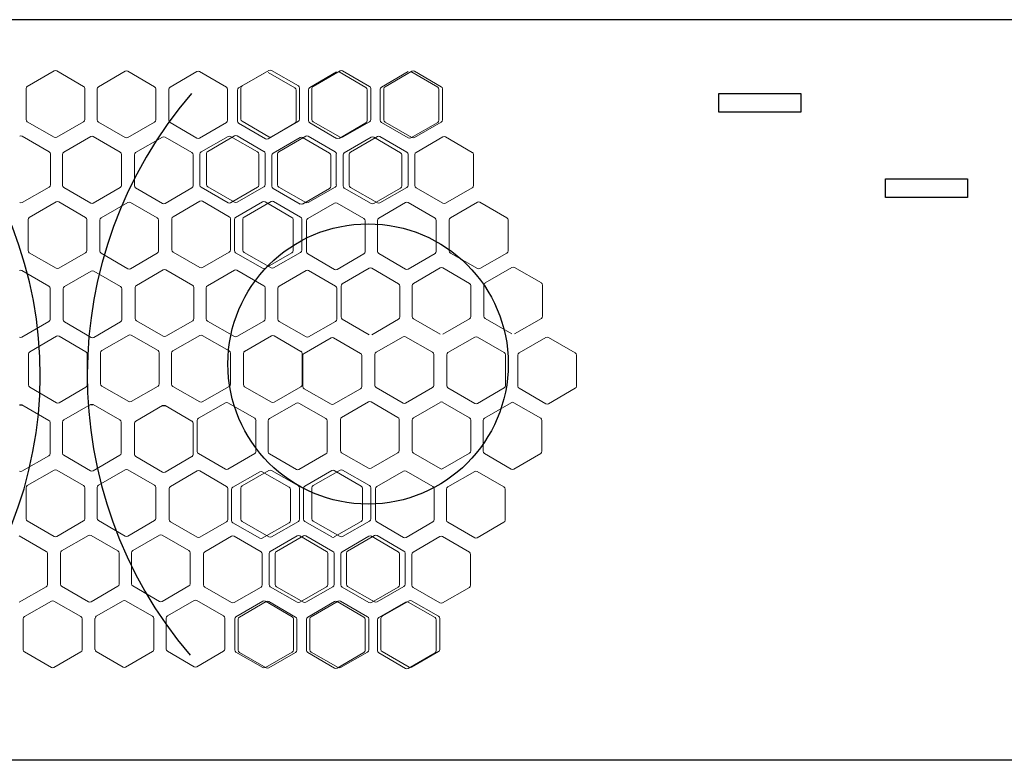
# Model space of a CAD drawing. Units: millimetres. Extents: x 510 to 12953, y 1246 to 2135.
# Drawn here: x 1621 to 2791, y 1255 to 2135 of the extents above; entities that cross this region are included whole.
import ezdxf

# ---------------------------------------------------------------- set-up
doc = ezdxf.new("R2010")
doc.units = ezdxf.units.MM

msp = doc.modelspace()

# ---------------------------------------------------------------- linework, layer by layer
for p, q in [((510.3, 2135), (4890.3, 2135)), ((1621.2, 1677.3), (1624.2, 1677.3)), ((1705.7, 1677.8), (1708.7, 1677.8)), ((1791.2, 1676.4), (1794.2, 1676.4)), ((4890.3, 1255), (510.3, 1255))]:
    msp.add_line(p, q)
at = {"color": 7, "linetype": 'Continuous', "lineweight": 5, "ltscale": 0.5}
for p, q in [((1662.4, 2074.1), (1630.5, 2055.7)), ((1697.3, 2055.7), (1665.4, 2074.1)), ((1746.8, 2073.6), (1714.9, 2055.2)), ((1781.7, 2055.2), (1749.8, 2073.6)), ((1832, 2073.2), (1800.1, 2054.8)), ((1866.9, 2054.8), (1835, 2073.2)), ((1881.5, 2053.9), (1913.4, 2072.3)), ((1917.5, 2074.6), (1885.7, 2056.2)), ((1916.4, 2072.3), (1948.3, 2053.9)), ((1952.4, 2056.2), (1920.5, 2074.6)), ((1965.9, 2054.4), (1997.8, 2072.8)), ((2002, 2074.1), (1970.1, 2055.7)), ((2000.8, 2072.8), (2032.7, 2054.4)), ((2036.9, 2055.7), (2005, 2074.1)), ((2051.1, 2054.8), (2083, 2073.3)), ((2087.2, 2073.7), (2055.3, 2055.3)), ((2086, 2073.3), (2117.9, 2054.8)), ((2122.1, 2055.3), (2090.2, 2073.7)), ((1629, 2053.1), (1629, 2016.3)), ((1698.8, 2016.3), (1698.8, 2053.1)), ((1713.4, 2052.6), (1713.4, 2015.8)), ((1783.2, 2015.8), (1783.2, 2052.6)), ((1798.6, 2052.2), (1798.6, 2015.4)), ((1868.4, 2015.4), (1868.4, 2052.2)), ((1880, 2014.5), (1880, 2051.3)), ((1884.1, 2053.6), (1884.1, 2016.8)), ((1949.8, 2051.3), (1949.8, 2014.5)), ((1953.9, 2016.8), (1953.9, 2053.6)), ((1964.4, 2015), (1964.4, 2051.8)), ((1968.6, 2053.1), (1968.6, 2016.3)), ((2034.2, 2051.8), (2034.2, 2015)), ((2038.4, 2016.3), (2038.4, 2053.1)), ((2049.6, 2015.4), (2049.6, 2052.2)), ((2053.8, 2052.7), (2053.8, 2015.9)), ((2119.4, 2052.2), (2119.4, 2015.4)), ((2123.6, 2015.9), (2123.6, 2052.7)), ((1630.5, 2013.7), (1662.4, 1995.2)), ((1665.4, 1995.2), (1697.3, 2013.7)), ((1714.9, 2013.2), (1746.8, 1994.8)), ((1749.8, 1994.8), (1781.7, 2013.2)), ((1800.1, 2012.7), (1832, 1994.3)), ((1835, 1994.3), (1866.9, 2012.7)), ((1913.4, 1993.5), (1881.5, 2011.9)), ((1885.7, 2014.2), (1917.5, 1995.7)), ((1948.3, 2011.9), (1916.4, 1993.5)), ((1920.5, 1995.7), (1952.4, 2014.2)), ((1997.8, 1993.9), (1965.9, 2012.4)), ((1970.1, 2013.7), (2002, 1995.3)), ((2032.7, 2012.4), (2000.8, 1993.9)), ((2005, 1995.3), (2036.9, 2013.7)), ((2083, 1994.4), (2051.1, 2012.8)), ((2055.3, 2013.2), (2087.2, 1994.8)), ((2117.9, 2012.8), (2086, 1994.4)), ((2090.2, 1994.8), (2122.1, 2013.2)), ((1656.4, 1978), (1624.5, 1996.4)), ((1705.9, 1996), (1674, 1977.5)), ((1740.8, 1977.5), (1708.9, 1996)), ((1791.1, 1995.5), (1759.2, 1977.1)), ((1826, 1977.1), (1794.1, 1995.5)), ((1837, 1977.8), (1868.9, 1996.2)), ((1876.7, 1996.9), (1844.8, 1978.5)), ((1871.9, 1996.2), (1903.8, 1977.8)), ((1911.6, 1978.5), (1879.7, 1996.9)), ((1922.6, 1976.4), (1954.5, 1994.8)), ((1961.1, 1996.5), (1929.2, 1978)), ((1957.5, 1994.8), (1989.4, 1976.4)), ((1996, 1978), (1964.1, 1996.5)), ((2007, 1976.8), (2038.9, 1995.2)), ((2046.3, 1996), (2014.4, 1977.6)), ((2041.9, 1995.2), (2073.8, 1976.8)), ((2081.2, 1977.6), (2049.3, 1996)), ((2092.2, 1977.3), (2124.1, 1995.7)), ((2127.1, 1995.7), (2159, 1977.3)), ((1657.9, 1938.6), (1657.9, 1975.4)), ((1672.5, 1974.9), (1672.5, 1938.1)), ((1742.3, 1938.1), (1742.3, 1974.9)), ((1757.7, 1974.5), (1757.7, 1937.7)), ((1827.5, 1937.7), (1827.5, 1974.5)), ((1835.5, 1938.4), (1835.5, 1975.2)), ((1843.3, 1975.9), (1843.3, 1939.1)), ((1905.3, 1975.2), (1905.3, 1938.4)), ((1913.1, 1939.1), (1913.1, 1975.9)), ((1921.1, 1937), (1921.1, 1973.8)), ((1927.7, 1975.4), (1927.7, 1938.6)), ((1990.9, 1973.8), (1990.9, 1937)), ((1997.5, 1938.6), (1997.5, 1975.4)), ((2005.5, 1937.4), (2005.5, 1974.2)), ((2012.9, 1975), (2012.9, 1938.2)), ((2075.3, 1974.2), (2075.3, 1937.4)), ((2082.7, 1938.2), (2082.7, 1975)), ((2090.7, 1937.9), (2090.7, 1974.7)), ((2160.5, 1974.7), (2160.5, 1937.9)), ((1624.5, 1917.6), (1656.4, 1936)), ((1674, 1935.5), (1705.9, 1917.1)), ((1708.9, 1917.1), (1740.8, 1935.5)), ((1759.2, 1935.1), (1791.1, 1916.7)), ((1794.1, 1916.7), (1826, 1935.1)), ((1868.9, 1917.4), (1837, 1935.8)), ((1844.8, 1936.5), (1876.7, 1918.1)), ((1903.8, 1935.8), (1871.9, 1917.4)), ((1879.7, 1918.1), (1911.6, 1936.5)), ((1954.5, 1915.9), (1922.6, 1934.4)), ((1929.2, 1936), (1961.1, 1917.6)), ((1989.4, 1934.4), (1957.5, 1915.9)), ((1964.1, 1917.6), (1996, 1936)), ((2038.9, 1916.4), (2007, 1934.8)), ((2014.4, 1935.6), (2046.3, 1917.2)), ((2073.8, 1934.8), (2041.9, 1916.4)), ((2049.3, 1917.2), (2081.2, 1935.6)), ((2124.1, 1916.9), (2092.2, 1935.3)), ((2159, 1935.3), (2127.1, 1916.9)), ((1664.8, 1918.4), (1632.9, 1900)), ((1699.7, 1900), (1667.8, 1918.4)), ((1750, 1917.9), (1718.1, 1899.5)), ((1784.9, 1899.5), (1753, 1917.9)), ((1835.6, 1919.4), (1803.7, 1900.9)), ((1870.4, 1900.9), (1838.6, 1919.4)), ((1877.9, 1900.1), (1909.8, 1918.5)), ((1920, 1918.9), (1888.1, 1900.5)), ((1912.8, 1918.5), (1944.7, 1900.1)), ((1954.9, 1900.5), (1923, 1918.9)), ((2133.1, 1899.6), (2165, 1918)), ((2168, 1918), (2199.9, 1899.6)), ((1963.5, 1898.7), (1995.4, 1917.1)), ((1998.4, 1917.1), (2030.3, 1898.7)), ((2047.9, 1899.1), (2079.8, 1917.6)), ((2082.8, 1917.6), (2114.7, 1899.1)), ((1631.4, 1897.4), (1631.4, 1860.6)), ((1701.2, 1860.6), (1701.2, 1897.4)), ((1716.6, 1896.9), (1716.6, 1860.1)), ((1786.4, 1860.1), (1786.4, 1896.9)), ((1802.2, 1898.3), (1802.2, 1861.5)), ((1872, 1861.5), (1872, 1898.3)), ((1876.4, 1860.7), (1876.4, 1897.5)), ((1886.6, 1897.9), (1886.6, 1861.1)), ((1946.2, 1897.5), (1946.2, 1860.7)), ((1956.4, 1861.1), (1956.4, 1897.9)), ((1962, 1859.3), (1962, 1896.1)), ((2031.8, 1896.1), (2031.8, 1859.3)), ((2046.4, 1859.7), (2046.4, 1896.5)), ((2116.2, 1896.5), (2116.2, 1859.7)), ((2131.6, 1860.2), (2131.6, 1897)), ((2201.4, 1897), (2201.4, 1860.2)), ((1632.9, 1858), (1664.8, 1839.6)), ((1667.8, 1839.6), (1699.7, 1858)), ((1718.1, 1857.5), (1750, 1839.1)), ((1753, 1839.1), (1784.9, 1857.5)), ((1803.7, 1858.9), (1835.6, 1840.5)), ((1838.6, 1840.5), (1870.4, 1858.9)), ((1909.8, 1839.7), (1877.9, 1858.1)), ((1888.1, 1858.5), (1920, 1840.1)), ((1944.7, 1858.1), (1912.8, 1839.7)), ((1923, 1840.1), (1954.9, 1858.5)), ((1995.4, 1838.3), (1963.5, 1856.7)), ((2030.3, 1856.7), (1998.4, 1838.3)), ((2079.8, 1838.7), (2047.9, 1857.1)), ((2114.7, 1857.1), (2082.8, 1838.7)), ((2165, 1839.2), (2133.1, 1857.6)), ((2199.9, 1857.6), (2168, 1839.2)), ((1656.1, 1818.4), (1624.2, 1836.8)), ((1706.4, 1836.3), (1674.6, 1817.9)), ((1741.3, 1817.9), (1709.5, 1836.3)), ((1792, 1837.7), (1760.1, 1819.3)), ((1826.9, 1819.3), (1795, 1837.7)), ((1876.4, 1837.3), (1844.5, 1818.9)), ((1911.3, 1818.9), (1879.4, 1837.3)), ((1961.6, 1836.8), (1929.7, 1818.4)), ((1996.5, 1818.4), (1964.6, 1836.8)), ((2004.6, 1821.1), (2036.5, 1839.6)), ((2039.5, 1839.6), (2071.4, 1821.1)), ((2089, 1821.6), (2120.9, 1840)), ((2123.9, 1840), (2155.8, 1821.6)), ((2174.2, 1822.1), (2206.1, 1840.5)), ((2209.1, 1840.5), (2241, 1822.1)), ((1657.6, 1778.9), (1657.6, 1815.8)), ((1673.1, 1815.3), (1673.1, 1778.5)), ((1742.8, 1778.5), (1742.8, 1815.3)), ((1758.6, 1816.7), (1758.6, 1779.9)), ((1828.4, 1779.9), (1828.4, 1816.7)), ((1843, 1816.3), (1843, 1779.4)), ((1912.8, 1779.4), (1912.8, 1816.3)), ((1928.2, 1815.8), (1928.2, 1779)), ((1998, 1779), (1998, 1815.8)), ((2003.1, 1781.7), (2003.1, 1818.5)), ((2072.9, 1818.5), (2072.9, 1781.7)), ((2087.5, 1782.2), (2087.5, 1819)), ((2157.3, 1819), (2157.3, 1782.2)), ((2172.7, 1782.6), (2172.7, 1819.4)), ((2242.5, 1819.4), (2242.5, 1782.6)), ((1760.1, 1777.3), (1792, 1758.9)), ((1795, 1758.9), (1826.9, 1777.3)), ((2036.5, 1760.7), (2004.6, 1779.1)), ((2071.4, 1779.1), (2039.5, 1760.7)), ((2120.9, 1761.2), (2089, 1779.6)), ((2155.8, 1779.6), (2123.9, 1761.2)), ((2206.1, 1761.6), (2174.2, 1780)), ((2241, 1780), (2209.1, 1761.6)), ((1624.2, 1757.9), (1656.1, 1776.3)), ((1674.6, 1775.9), (1706.4, 1757.5)), ((1709.5, 1757.5), (1741.3, 1775.9)), ((1844.5, 1776.8), (1876.4, 1758.4)), ((1879.4, 1758.4), (1911.3, 1776.8)), ((1929.7, 1776.4), (1961.6, 1758)), ((1964.6, 1758), (1996.5, 1776.4)), ((1665.3, 1758.8), (1633.4, 1740.4)), ((1700.2, 1740.4), (1668.3, 1758.8)), ((1750.9, 1760.2), (1719, 1741.8)), ((1785.8, 1741.8), (1753.9, 1760.2)), ((1835.3, 1759.7), (1803.4, 1741.3)), ((1870.2, 1741.3), (1838.3, 1759.7)), ((1920.5, 1759.3), (1888.6, 1740.9)), ((1955.4, 1740.9), (1923.5, 1759.3)), ((1991.2, 1756.9), (1959.3, 1738.5)), ((2026.1, 1738.5), (1994.2, 1756.9)), ((2076.8, 1758.3), (2044.9, 1739.9)), ((2111.7, 1739.9), (2079.8, 1758.3)), ((2162, 1757.9), (2130.1, 1739.5)), ((2196.9, 1739.5), (2165, 1757.9)), ((2246.4, 1757.4), (2214.5, 1739)), ((2281.3, 1739), (2249.4, 1757.4)), ((1631.9, 1737.8), (1631.9, 1700.9)), ((1701.7, 1700.9), (1701.7, 1737.8)), ((1717.5, 1739.2), (1717.5, 1702.3)), ((1787.3, 1702.3), (1787.3, 1739.2)), ((1801.9, 1738.7), (1801.9, 1701.9)), ((1871.7, 1701.9), (1871.7, 1738.7)), ((1887.1, 1738.3), (1887.1, 1701.4)), ((1956.9, 1701.4), (1956.9, 1738.3)), ((1957.8, 1735.9), (1957.8, 1699.1)), ((2027.6, 1699.1), (2027.6, 1735.9)), ((2043.4, 1737.3), (2043.4, 1700.5)), ((2113.2, 1700.5), (2113.2, 1737.3)), ((2128.6, 1736.9), (2128.6, 1700.1)), ((2198.4, 1700.1), (2198.4, 1736.9)), ((2213, 1736.4), (2213, 1699.6)), ((2282.8, 1699.6), (2282.8, 1736.4)), ((1633.4, 1698.3), (1665.3, 1679.9)), ((1668.3, 1679.9), (1700.2, 1698.3)), ((1719, 1699.7), (1750.9, 1681.3)), ((1753.9, 1681.3), (1785.8, 1699.7)), ((1803.4, 1699.3), (1835.3, 1680.9)), ((1838.3, 1680.9), (1870.2, 1699.3)), ((1888.6, 1698.8), (1920.5, 1680.4)), ((1923.5, 1680.4), (1955.4, 1698.8)), ((1959.3, 1696.5), (1991.2, 1678.1)), ((1994.2, 1678.1), (2026.1, 1696.5)), ((2044.9, 1697.9), (2076.8, 1679.5)), ((2079.8, 1679.5), (2111.7, 1697.9)), ((2130.1, 1697.5), (2162, 1679)), ((2165, 1679), (2196.9, 1697.5)), ((2214.5, 1697), (2246.4, 1678.6)), ((2249.4, 1678.6), (2281.3, 1697)), ((1624.2, 1677.3), (1656.1, 1658.9)), ((1673.8, 1659.4), (1705.7, 1677.8)), ((1708.7, 1677.8), (1740.6, 1659.4)), ((1759.3, 1658), (1791.2, 1676.4)), ((1794.2, 1676.4), (1826.1, 1658)), ((1865.7, 1679.8), (1833.8, 1661.4)), ((1900.6, 1661.4), (1868.7, 1679.8)), ((1950.1, 1679.4), (1918.2, 1661)), ((1985, 1661), (1953.1, 1679.4)), ((2035.7, 1680.8), (2003.8, 1662.4)), ((2070.6, 1662.4), (2038.7, 1680.8)), ((2120.9, 1680.3), (2089, 1661.9)), ((2155.8, 1661.9), (2123.9, 1680.3)), ((2205.3, 1679.9), (2173.4, 1661.5)), ((2240.2, 1661.5), (2208.3, 1679.9)), ((1657.6, 1656.3), (1657.6, 1619.5)), ((1672.3, 1620), (1672.3, 1656.8)), ((1742.1, 1656.8), (1742.1, 1620)), ((1757.8, 1618.5), (1757.8, 1655.4)), ((1827.6, 1655.4), (1827.6, 1618.5)), ((1832.3, 1658.8), (1832.3, 1622)), ((1902.1, 1622), (1902.1, 1658.8)), ((1916.7, 1658.4), (1916.7, 1621.6)), ((1986.5, 1621.6), (1986.5, 1658.4)), ((2002.3, 1659.8), (2002.3, 1623)), ((2072.1, 1623), (2072.1, 1659.8)), ((2087.5, 1659.3), (2087.5, 1622.5)), ((2157.3, 1622.5), (2157.3, 1659.3)), ((2171.9, 1658.9), (2171.9, 1622.1)), ((2241.7, 1622.1), (2241.7, 1658.9)), ((1656.1, 1616.9), (1624.2, 1598.5)), ((1705.7, 1598.9), (1673.8, 1617.4)), ((1740.6, 1617.4), (1708.7, 1598.9)), ((1791.2, 1597.5), (1759.3, 1615.9)), ((1826.1, 1615.9), (1794.2, 1597.5)), ((1833.8, 1619.4), (1865.7, 1601)), ((1868.7, 1601), (1900.6, 1619.4)), ((1918.2, 1619), (1950.1, 1600.5)), ((1953.1, 1600.5), (1985, 1619)), ((2003.8, 1620.4), (2035.7, 1601.9)), ((2038.7, 1601.9), (2070.6, 1620.4)), ((2089, 1619.9), (2120.9, 1601.5)), ((2123.9, 1601.5), (2155.8, 1619.9)), ((2173.4, 1619.5), (2205.3, 1601)), ((2208.3, 1601), (2240.2, 1619.5)), ((1630.5, 1581.4), (1662.3, 1599.8)), ((1665.4, 1599.8), (1697.2, 1581.4)), ((1714.9, 1581.8), (1746.8, 1600.2)), ((1749.8, 1600.2), (1781.7, 1581.8)), ((1800.4, 1580.4), (1832.3, 1598.8)), ((1835.3, 1598.8), (1867.2, 1580.4)), ((1906.6, 1597.8), (1874.7, 1579.4)), ((1885.6, 1580.9), (1917.5, 1599.3)), ((1941.5, 1579.4), (1909.6, 1597.8)), ((1920.5, 1599.3), (1952.4, 1580.9)), ((1992.1, 1599.2), (1960.2, 1580.8)), ((1970.1, 1581.3), (2001.9, 1599.7)), ((2027, 1580.8), (1995.1, 1599.2)), ((2005, 1599.7), (2036.8, 1581.3)), ((2077.3, 1598.7), (2045.4, 1580.3)), ((2112.2, 1580.3), (2080.3, 1598.7)), ((2161.8, 1598.3), (2129.9, 1579.9)), ((2196.6, 1579.9), (2164.8, 1598.3)), ((1629, 1542), (1629, 1578.8)), ((1698.7, 1578.8), (1698.7, 1542)), ((1713.4, 1542.4), (1713.4, 1579.2)), ((1783.2, 1579.2), (1783.2, 1542.4)), ((1968.6, 1541.9), (1968.6, 1578.7)), ((2038.3, 1578.7), (2038.3, 1541.9)), ((1798.9, 1541), (1798.9, 1577.8)), ((1868.7, 1577.8), (1868.7, 1541)), ((1873.2, 1576.8), (1873.2, 1539.9)), ((1884.1, 1541.5), (1884.1, 1578.3)), ((1943, 1539.9), (1943, 1576.8)), ((1953.9, 1578.3), (1953.9, 1541.5)), ((1958.7, 1578.2), (1958.7, 1541.3)), ((2028.5, 1541.3), (2028.5, 1578.2)), ((2043.9, 1577.7), (2043.9, 1540.9)), ((2113.7, 1540.9), (2113.7, 1577.7)), ((2128.4, 1577.3), (2128.4, 1540.4)), ((2198.1, 1540.4), (2198.1, 1577.3)), ((1662.3, 1520.9), (1630.5, 1539.4)), ((1697.2, 1539.4), (1665.4, 1520.9)), ((1746.8, 1521.4), (1714.9, 1539.8)), ((1781.7, 1539.8), (1749.8, 1521.4)), ((1832.3, 1520), (1800.4, 1538.4)), ((1867.2, 1538.4), (1835.3, 1520)), ((1874.7, 1537.3), (1906.6, 1518.9)), ((1917.5, 1520.4), (1885.6, 1538.9)), ((1909.6, 1518.9), (1941.5, 1537.3)), ((1952.4, 1538.9), (1920.5, 1520.4)), ((1960.2, 1538.7), (1992.1, 1520.3)), ((2001.9, 1520.9), (1970.1, 1539.3)), ((1995.1, 1520.3), (2027, 1538.7)), ((2036.8, 1539.3), (2005, 1520.9)), ((2045.4, 1538.3), (2077.3, 1519.9)), ((2080.3, 1519.9), (2112.2, 1538.3)), ((2129.9, 1537.8), (2161.8, 1519.4)), ((2164.8, 1519.4), (2196.6, 1537.8)), ((1621, 1521.6), (1652.9, 1503.2)), ((1671.3, 1503.7), (1703.2, 1522.1)), ((1706.2, 1522.1), (1738.1, 1503.7)), ((1755.8, 1504.1), (1787.6, 1522.6)), ((1790.7, 1522.6), (1822.5, 1504.1)), ((1841.3, 1502.7), (1873.2, 1521.1)), ((1876.2, 1521.1), (1908.1, 1502.7)), ((1951, 1521.6), (1919.1, 1503.2)), ((1926.5, 1503.2), (1958.4, 1521.6)), ((1985.9, 1503.2), (1954, 1521.6)), ((1961.4, 1521.6), (1993.3, 1503.2)), ((2036.2, 1521.2), (2004.3, 1502.8)), ((2010.9, 1503.6), (2042.8, 1522.1)), ((2071.1, 1502.8), (2039.2, 1521.2)), ((2045.8, 1522.1), (2077.7, 1503.6)), ((2120.6, 1520.7), (2088.8, 1502.3)), ((2155.5, 1502.3), (2123.7, 1520.7)), ((1654.4, 1500.6), (1654.4, 1463.8)), ((1669.8, 1464.3), (1669.8, 1501.1)), ((1739.6, 1501.1), (1739.6, 1464.3)), ((1754.3, 1464.7), (1754.3, 1501.5)), ((1824, 1501.5), (1824, 1464.7)), ((1839.8, 1463.3), (1839.8, 1500.1)), ((1909.6, 1500.1), (1909.6, 1463.3)), ((1917.6, 1500.6), (1917.6, 1463.8)), ((1925, 1463.8), (1925, 1500.6)), ((1987.4, 1463.8), (1987.4, 1500.6)), ((1994.8, 1500.6), (1994.8, 1463.8)), ((2002.8, 1500.1), (2002.8, 1463.3)), ((2009.4, 1464.2), (2009.4, 1501)), ((2072.6, 1463.3), (2072.6, 1500.1)), ((2079.2, 1501), (2079.2, 1464.2)), ((2087.3, 1499.7), (2087.3, 1462.9)), ((2157, 1462.9), (2157, 1499.7)), ((1703.2, 1443.3), (1671.3, 1461.7)), ((1738.1, 1461.7), (1706.2, 1443.3)), ((1787.6, 1443.7), (1755.8, 1462.1)), ((1822.5, 1462.1), (1790.7, 1443.7)), ((2042.8, 1443.2), (2010.9, 1461.6)), ((2077.7, 1461.6), (2045.8, 1443.2)), ((1652.9, 1461.2), (1621, 1442.8)), ((1873.2, 1442.3), (1841.3, 1460.7)), ((1908.1, 1460.7), (1876.2, 1442.3)), ((1919.1, 1461.2), (1951, 1442.8)), ((1958.4, 1442.8), (1926.5, 1461.2)), ((1954, 1442.8), (1985.9, 1461.2)), ((1993.3, 1461.2), (1961.4, 1442.8)), ((2004.3, 1460.7), (2036.2, 1442.3)), ((2039.2, 1442.3), (2071.1, 1460.7)), ((2088.8, 1460.3), (2120.6, 1441.9)), ((2123.7, 1441.9), (2155.5, 1460.3)), ((1627.2, 1425.7), (1659.1, 1444.1)), ((1662.1, 1444.1), (1694, 1425.7)), ((1712.4, 1426.1), (1744.3, 1444.6)), ((1747.3, 1444.6), (1779.2, 1426.1)), ((1796.9, 1426.6), (1828.8, 1445)), ((1831.8, 1445), (1863.6, 1426.6)), ((1910.1, 1443.9), (1878.3, 1425.5)), ((1882.4, 1425.2), (1914.3, 1443.6)), ((1945, 1425.5), (1913.2, 1443.9)), ((1917.3, 1443.6), (1949.2, 1425.2)), ((1995.3, 1443.5), (1963.5, 1425.1)), ((1967.6, 1425.6), (1999.5, 1444.1)), ((2030.2, 1425.1), (1998.4, 1443.5)), ((2002.5, 1444.1), (2034.4, 1425.6)), ((2079.8, 1443), (2047.9, 1424.6)), ((2052, 1426.1), (2083.9, 1444.5)), ((2114.7, 1424.6), (2082.8, 1443)), ((2086.9, 1444.5), (2118.8, 1426.1)), ((1625.7, 1386.3), (1625.7, 1423.1)), ((1695.5, 1423.1), (1695.5, 1386.3)), ((1710.9, 1386.7), (1710.9, 1423.5)), ((1780.7, 1423.5), (1780.7, 1386.7)), ((1795.4, 1387.2), (1795.4, 1424)), ((1865.1, 1424), (1865.1, 1387.2)), ((1876.8, 1422.9), (1876.8, 1386.1)), ((1880.9, 1385.8), (1880.9, 1422.6)), ((1946.5, 1386.1), (1946.5, 1422.9)), ((1950.7, 1422.6), (1950.7, 1385.8)), ((1962, 1422.5), (1962, 1385.6)), ((1966.1, 1386.2), (1966.1, 1423)), ((2031.7, 1385.6), (2031.7, 1422.5)), ((2035.9, 1423), (2035.9, 1386.2)), ((2046.4, 1422), (2046.4, 1385.2)), ((2050.5, 1386.7), (2050.5, 1423.5)), ((2116.2, 1385.2), (2116.2, 1422)), ((2120.3, 1423.5), (2120.3, 1386.7)), ((1659.1, 1365.2), (1627.2, 1383.7)), ((1694, 1383.7), (1662.1, 1365.2)), ((1744.3, 1365.7), (1712.4, 1384.1)), ((1779.2, 1384.1), (1747.3, 1365.7)), ((1828.8, 1366.1), (1796.9, 1384.6)), ((1863.6, 1384.6), (1831.8, 1366.1)), ((1878.3, 1383.5), (1910.1, 1365.1)), ((1914.3, 1364.7), (1882.4, 1383.2)), ((1913.2, 1365.1), (1945, 1383.5)), ((1949.2, 1383.2), (1917.3, 1364.7)), ((1963.5, 1383), (1995.3, 1364.6)), ((1999.5, 1365.2), (1967.6, 1383.6)), ((1998.4, 1364.6), (2030.2, 1383)), ((2034.4, 1383.6), (2002.5, 1365.2)), ((2047.9, 1382.6), (2079.8, 1364.2)), ((2083.9, 1365.6), (2052, 1384.1)), ((2082.8, 1364.2), (2114.7, 1382.6)), ((2118.8, 1384.1), (2086.9, 1365.6))]:
    msp.add_line(p, q, dxfattribs=at)
for points in [[(2451.9, 2047.4), (2549.3, 2047.4), (2549.3, 2025.2), (2451.9, 2025.2)], [(2649.5, 1946), (2746.9, 1946), (2746.9, 1923.8), (2649.5, 1923.8)]]:
    msp.add_lwpolyline(points, close=True)
msp.add_circle((2035.2, 1725.9), 166.5)
for centre, start, end in [((1663.9, 2071.5), 60, 120), ((1748.3, 2071), 60, 120), ((1833.5, 2070.6), 60, 120), ((1919, 2072), 60, 120), ((2003.5, 2071.5), 60, 120), ((2088.7, 2071.1), 60, 120), ((1632, 2053.1), 120, 180), ((1695.8, 2053.1), 0, 60), ((1716.4, 2052.6), 120, 180), ((1780.2, 2052.6), 0, 60), ((1801.6, 2052.2), 120, 180), ((1865.4, 2052.2), 0, 60), ((1883, 2051.3), 120, 180), ((1887.2, 2053.6), 120, 180), ((1946.8, 2051.3), 360, 60), ((1950.9, 2053.6), 0, 60), ((1967.4, 2051.8), 120, 180), ((1971.6, 2053.1), 120, 180), ((2031.2, 2051.8), 360, 60), ((2035.3, 2053.1), 0, 60), ((2052.6, 2052.2), 120, 180), ((2056.8, 2052.7), 120, 180), ((2116.4, 2052.2), 360, 60), ((2120.5, 2052.7), 0, 60), ((1632, 2016.3), 180, 240), ((1695.8, 2016.3), 300, 0), ((1716.4, 2015.8), 180, 240), ((1780.2, 2015.8), 300, 0), ((1801.6, 2015.4), 180, 240), ((1865.4, 2015.4), 300, 0), ((1883, 2014.5), 180, 240), ((1887.2, 2016.8), 180, 240), ((1946.8, 2014.5), 300, 360), ((1950.9, 2016.8), 300, 0), ((1967.4, 2015), 180, 240), ((1971.6, 2016.3), 180, 240), ((2031.2, 2015), 300, 360), ((2035.3, 2016.3), 300, 0), ((2052.6, 2015.4), 180, 240), ((2056.8, 2015.9), 180, 240), ((2116.4, 2015.4), 300, 360), ((2120.5, 2015.9), 300, 0), ((1623, 1993.8), 60, 120), ((1663.9, 1997.8), 240, 300), ((1707.4, 1993.4), 60, 120), ((1748.3, 1997.4), 240, 300), ((1792.6, 1992.9), 60, 120), ((1833.5, 1996.9), 240, 300), ((1870.4, 1993.6), 60, 120), ((1878.2, 1994.3), 60, 120), ((1914.9, 1996.1), 240, 300), ((1919, 1998.3), 240, 300), ((1956, 1992.2), 60, 120), ((1962.6, 1993.9), 60, 120), ((1999.3, 1996.6), 240, 300), ((2003.5, 1997.9), 240, 300), ((2040.4, 1992.6), 60, 120), ((2047.8, 1993.4), 60, 120), ((2084.5, 1997), 240, 300), ((2088.7, 1997.4), 240, 300), ((2125.6, 1993.1), 60, 120), ((1654.9, 1975.4), 0, 60), ((1675.5, 1974.9), 120, 180), ((1739.3, 1974.9), 0, 60), ((1760.7, 1974.5), 120, 180), ((1824.5, 1974.5), 0, 60), ((1838.5, 1975.2), 120, 180), ((1846.3, 1975.9), 120, 180), ((1902.3, 1975.2), 360, 60), ((1910.1, 1975.9), 0, 60), ((1924.1, 1973.8), 120, 180), ((1930.7, 1975.4), 120, 180), ((1987.9, 1973.8), 360, 60), ((1994.5, 1975.4), 0, 60), ((2008.5, 1974.2), 120, 180), ((2015.9, 1975), 120, 180), ((2072.3, 1974.2), 360, 60), ((2079.7, 1975), 0, 60), ((2093.7, 1974.7), 120, 180), ((2157.5, 1974.7), 360, 60), ((1654.9, 1938.6), 300, 0), ((1675.5, 1938.1), 180, 240), ((1739.3, 1938.1), 300, 0), ((1760.7, 1937.7), 180, 240), ((1824.5, 1937.7), 300, 0), ((1838.5, 1938.4), 180, 240), ((1846.3, 1939.1), 180, 240), ((1902.3, 1938.4), 300, 360), ((1910.1, 1939.1), 300, 0), ((1924.1, 1937), 180, 240), ((1930.7, 1938.6), 180, 240), ((1987.9, 1937), 300, 360), ((1994.5, 1938.6), 300, 0), ((2008.5, 1937.4), 180, 240), ((2015.9, 1938.2), 180, 240), ((2072.3, 1937.4), 300, 360), ((2079.7, 1938.2), 300, 0), ((2093.7, 1937.9), 180, 240), ((2157.5, 1937.9), 300, 360), ((1666.3, 1915.8), 60, 120), ((1751.5, 1915.3), 60, 120), ((1837.1, 1916.7), 60, 120), ((1878.2, 1920.7), 240, 300), ((1911.3, 1915.9), 60, 120), ((1921.5, 1916.3), 60, 120), ((1962.6, 1920.2), 240, 300), ((2081.3, 1915), 60, 120), ((2166.5, 1915.4), 60, 120), ((1623, 1920.2), 240, 300), ((1707.4, 1919.7), 240, 300), ((1792.6, 1919.3), 240, 300), ((1870.4, 1920), 240, 300), ((1956, 1918.6), 240, 300), ((1996.9, 1914.5), 60, 120), ((2040.4, 1919), 240, 300), ((2047.8, 1919.8), 240, 300), ((2125.6, 1919.5), 240, 300), ((1634.4, 1897.4), 120, 180), ((1698.2, 1897.4), 0, 60), ((1719.6, 1896.9), 120, 180), ((1783.4, 1896.9), 0, 60), ((1805.2, 1898.3), 120, 180), ((1868.9, 1898.3), 0, 60), ((1879.4, 1897.5), 120, 180), ((1889.6, 1897.9), 120, 180), ((1943.2, 1897.5), 360, 60), ((1953.4, 1897.9), 0, 60), ((1965, 1896.1), 120, 180), ((2028.8, 1896.1), 360, 60), ((2049.4, 1896.5), 120, 180), ((2113.2, 1896.5), 360, 60), ((2134.6, 1897), 120, 180), ((2198.4, 1897), 360, 60), ((1634.4, 1860.6), 180, 240), ((1698.2, 1860.6), 300, 0), ((1719.6, 1860.1), 180, 240), ((1783.4, 1860.1), 300, 0), ((1805.2, 1861.5), 180, 240), ((1868.9, 1861.5), 300, 0), ((1879.4, 1860.7), 180, 240), ((1889.6, 1861.1), 180, 240), ((1943.2, 1860.7), 300, 360), ((1953.4, 1861.1), 300, 0), ((1965, 1859.3), 180, 240), ((2028.8, 1859.3), 300, 360), ((2049.4, 1859.7), 180, 240), ((2113.2, 1859.7), 300, 360), ((2134.6, 1860.2), 180, 240), ((2198.4, 1860.2), 300, 360), ((1622.7, 1834.2), 60, 120), ((1666.3, 1842.2), 240, 300), ((1707.9, 1833.7), 60, 120), ((1751.5, 1841.7), 240, 300), ((1793.5, 1835.1), 60, 120), ((1837.1, 1843.1), 240, 300), ((1877.9, 1834.7), 60, 120), ((1911.3, 1842.3), 240, 300), ((1921.5, 1842.7), 240, 300), ((1963.1, 1834.2), 60, 120), ((1996.9, 1840.9), 240, 300), ((2038, 1837), 60, 120), ((2081.3, 1841.3), 240, 300), ((2122.4, 1837.4), 60, 120), ((2166.5, 1841.8), 240, 300), ((2207.6, 1837.9), 60, 120), ((1654.6, 1815.8), 0, 60), ((1676.1, 1815.3), 120, 180), ((1739.8, 1815.3), 0, 60), ((1761.6, 1816.7), 120, 180), ((1825.4, 1816.7), 0, 60), ((1846, 1816.3), 120, 180), ((1909.8, 1816.3), 0, 60), ((1931.2, 1815.8), 120, 180), ((1995, 1815.8), 0, 60), ((2006.1, 1818.5), 120, 180), ((2069.9, 1818.5), 360, 60), ((2090.5, 1819), 120, 180), ((2154.3, 1819), 360, 60), ((2175.7, 1819.4), 120, 180), ((2239.5, 1819.4), 360, 60), ((1654.6, 1778.9), 300, 0), ((1676.1, 1778.5), 180, 240), ((1739.8, 1778.5), 300, 0), ((1761.6, 1779.9), 180, 240), ((1825.4, 1779.9), 300, 0), ((1846, 1779.4), 180, 240), ((1909.8, 1779.4), 300, 0), ((1931.2, 1779), 180, 240), ((1995, 1779), 300, 0), ((2006.1, 1781.7), 180, 240), ((2069.9, 1781.7), 300, 360), ((2090.5, 1782.2), 180, 240), ((2154.3, 1782.2), 300, 360), ((2175.7, 1782.6), 180, 240), ((2239.5, 1782.6), 300, 360), ((1622.7, 1760.5), 240, 300), ((1666.8, 1756.2), 60, 120), ((1707.9, 1760.1), 240, 300), ((1752.4, 1757.6), 60, 120), ((1793.5, 1761.5), 240, 300), ((1836.8, 1757.1), 60, 120), ((1877.9, 1761), 240, 300), ((1922, 1756.7), 60, 120), ((1963.1, 1760.6), 240, 300), ((1992.7, 1754.3), 60, 120), ((2078.3, 1755.7), 60, 120), ((2163.5, 1755.3), 60, 120), ((2247.9, 1754.8), 60, 120), ((1635, 1737.8), 120, 180), ((1698.7, 1737.8), 0, 60), ((1720.5, 1739.2), 120, 180), ((1784.3, 1739.2), 0, 60), ((1804.9, 1738.7), 120, 180), ((1868.7, 1738.7), 0, 60), ((1890.1, 1738.3), 120, 180), ((1953.9, 1738.3), 0, 60), ((1960.9, 1735.9), 120, 180), ((2024.6, 1735.9), 360, 60), ((2046.4, 1737.3), 120, 180), ((2110.2, 1737.3), 360, 60), ((2131.6, 1736.9), 120, 180), ((2195.4, 1736.9), 360, 60), ((2216, 1736.4), 120, 180), ((2279.8, 1736.4), 360, 60), ((1635, 1700.9), 180, 240), ((1698.7, 1700.9), 300, 0), ((1720.5, 1702.3), 180, 240), ((1784.3, 1702.3), 300, 0), ((1804.9, 1701.9), 180, 240), ((1868.7, 1701.9), 300, 0), ((1890.1, 1701.4), 180, 240), ((1953.9, 1701.4), 300, 0), ((1960.9, 1699.1), 180, 240), ((2024.6, 1699.1), 300, 360), ((2046.4, 1700.5), 180, 240), ((2110.2, 1700.5), 300, 360), ((2131.6, 1700.1), 180, 240), ((2195.4, 1700.1), 300, 360), ((2216, 1699.6), 180, 240), ((2279.8, 1699.6), 300, 360), ((1666.8, 1682.5), 240, 300), ((1752.4, 1683.9), 240, 300), ((1836.8, 1683.5), 240, 300), ((1867.2, 1677.2), 60, 120), ((1922, 1683), 240, 300), ((1951.6, 1676.8), 60, 120), ((1992.7, 1680.7), 240, 300), ((2037.2, 1678.2), 60, 120), ((2078.3, 1682.1), 240, 300), ((2122.4, 1677.7), 60, 120), ((2163.5, 1681.6), 240, 300), ((2206.8, 1677.3), 60, 120), ((2247.9, 1681.2), 240, 300), ((1835.3, 1658.8), 120, 180), ((1899.1, 1658.8), 360, 60), ((1919.7, 1658.4), 120, 180), ((1983.5, 1658.4), 360, 60), ((2005.3, 1659.8), 120, 180), ((2069.1, 1659.8), 360, 60), ((2090.5, 1659.3), 120, 180), ((2154.3, 1659.3), 360, 60), ((2174.9, 1658.9), 120, 180), ((2238.7, 1658.9), 360, 60), ((1654.6, 1656.3), 0, 60), ((1675.3, 1656.8), 120, 180), ((1739, 1656.8), 0, 60), ((1760.8, 1655.4), 120, 180), ((1824.6, 1655.4), 0, 60), ((1654.6, 1619.5), 300, 0), ((1675.3, 1620), 180, 240), ((1739, 1620), 300, 0), ((1760.8, 1618.5), 180, 240), ((1824.6, 1618.5), 300, 0), ((1835.3, 1622), 180, 240), ((1899.1, 1622), 300, 360), ((1919.7, 1621.6), 180, 240), ((1983.5, 1621.6), 300, 360), ((2005.3, 1623), 180, 240), ((2069.1, 1623), 300, 360), ((2090.5, 1622.5), 180, 240), ((2154.3, 1622.5), 300, 360), ((2174.9, 1622.1), 180, 240), ((2238.7, 1622.1), 300, 360), ((2037.2, 1604.6), 240, 300), ((1622.7, 1601.1), 240, 300), ((1663.9, 1597.2), 60, 120), ((1707.2, 1601.5), 240, 300), ((1748.3, 1597.6), 60, 120), ((1792.7, 1600.1), 240, 300), ((1833.8, 1596.2), 60, 120), ((1867.2, 1603.6), 240, 300), ((1908.1, 1595.2), 60, 120), ((1919, 1596.7), 60, 120), ((1951.6, 1603.1), 240, 300), ((1993.6, 1596.6), 60, 120), ((2003.4, 1597.1), 60, 120), ((2078.8, 1596.1), 60, 120), ((2122.4, 1604.1), 240, 300), ((2163.3, 1595.7), 60, 120), ((2206.8, 1603.6), 240, 300), ((1632, 1578.8), 120, 180), ((1695.7, 1578.8), 0, 60), ((1716.4, 1579.2), 120, 180), ((1780.2, 1579.2), 0, 60), ((1801.9, 1577.8), 120, 180), ((1865.7, 1577.8), 0, 60), ((1876.2, 1576.8), 120, 180), ((1887.1, 1578.3), 120, 180), ((1940, 1576.8), 360, 60), ((1950.9, 1578.3), 0, 60), ((1961.7, 1578.2), 120, 180), ((1971.6, 1578.7), 120, 180), ((2025.5, 1578.2), 360, 60), ((2035.3, 1578.7), 0, 60), ((2047, 1577.7), 120, 180), ((2110.7, 1577.7), 360, 60), ((2131.4, 1577.3), 120, 180), ((2195.1, 1577.3), 360, 60), ((1632, 1542), 180, 240), ((1695.7, 1542), 300, 0), ((1716.4, 1542.4), 180, 240), ((1780.2, 1542.4), 300, 0), ((1801.9, 1541), 180, 240), ((1865.7, 1541), 300, 0), ((1876.2, 1539.9), 180, 240), ((1887.1, 1541.5), 180, 240), ((1940, 1539.9), 300, 360), ((1950.9, 1541.5), 300, 0), ((1961.7, 1541.3), 180, 240), ((1971.6, 1541.9), 180, 240), ((2025.5, 1541.3), 300, 360), ((2035.3, 1541.9), 300, 0), ((2047, 1540.9), 180, 240), ((2110.7, 1540.9), 300, 360), ((2131.4, 1540.4), 180, 240), ((2195.1, 1540.4), 300, 360), ((1663.9, 1523.5), 240, 300), ((1704.7, 1519.5), 60, 120), ((1748.3, 1524), 240, 300), ((1789.1, 1519.9), 60, 120), ((1874.7, 1518.5), 60, 120), ((1919, 1523), 240, 300), ((1952.5, 1519), 60, 120), ((1959.9, 1519), 60, 120), ((1993.6, 1522.9), 240, 300), ((2003.4, 1523.5), 240, 300), ((2037.7, 1518.6), 60, 120), ((2044.3, 1519.4), 60, 120), ((2122.1, 1518.1), 60, 120), ((1833.8, 1522.6), 240, 300), ((1908.1, 1521.5), 240, 300), ((2078.8, 1522.5), 240, 300), ((2163.3, 1522), 240, 300), ((1651.4, 1500.6), 0, 60), ((1672.8, 1501.1), 120, 180), ((1736.6, 1501.1), 0, 60), ((1757.3, 1501.5), 120, 180), ((1821, 1501.5), 0, 60), ((1842.8, 1500.1), 120, 180), ((1906.6, 1500.1), 0, 60), ((1920.6, 1500.6), 120, 180), ((1928, 1500.6), 120, 180), ((1984.4, 1500.6), 360, 60), ((1991.8, 1500.6), 0, 60), ((2005.8, 1500.1), 120, 180), ((2012.4, 1501), 120, 180), ((2069.6, 1500.1), 360, 60), ((2076.2, 1501), 0, 60), ((2090.3, 1499.7), 120, 180), ((2154, 1499.7), 360, 60), ((1651.4, 1463.8), 300, 0), ((1672.8, 1464.3), 180, 240), ((1736.6, 1464.3), 300, 0), ((1757.3, 1464.7), 180, 240), ((1821, 1464.7), 300, 0), ((1842.8, 1463.3), 180, 240), ((1906.6, 1463.3), 300, 0), ((1920.6, 1463.8), 180, 240), ((1928, 1463.8), 180, 240), ((1984.4, 1463.8), 300, 360), ((1991.8, 1463.8), 300, 0), ((2005.8, 1463.3), 180, 240), ((2012.4, 1464.2), 180, 240), ((2069.6, 1463.3), 300, 360), ((2076.2, 1464.2), 300, 0), ((2090.3, 1462.9), 180, 240), ((2154, 1462.9), 300, 360), ((1660.6, 1441.5), 60, 120), ((1704.7, 1445.9), 240, 300), ((1745.8, 1441.9), 60, 120), ((1789.1, 1446.3), 240, 300), ((1830.3, 1442.4), 60, 120), ((1874.7, 1444.9), 240, 300), ((1911.6, 1441.3), 60, 120), ((1915.8, 1441), 60, 120), ((1952.5, 1445.4), 240, 300), ((1959.9, 1445.4), 240, 300), ((1996.9, 1440.9), 60, 120), ((2001, 1441.4), 60, 120), ((2037.7, 1444.9), 240, 300), ((2044.3, 1445.8), 240, 300), ((2081.3, 1440.4), 60, 120), ((2085.4, 1441.9), 60, 120), ((2122.1, 1444.5), 240, 300), ((1798.4, 1424), 120, 180), ((1862.1, 1424), 0, 60), ((1628.7, 1423.1), 120, 180), ((1692.5, 1423.1), 0, 60), ((1714, 1423.5), 120, 180), ((1777.7, 1423.5), 0, 60), ((1879.8, 1422.9), 120, 180), ((1883.9, 1422.6), 120, 180), ((1943.5, 1422.9), 360, 60), ((1947.7, 1422.6), 0, 60), ((1965, 1422.5), 120, 180), ((1969.1, 1423), 120, 180), ((2028.7, 1422.5), 360, 60), ((2032.9, 1423), 0, 60), ((2049.4, 1422), 120, 180), ((2053.5, 1423.5), 120, 180), ((2113.2, 1422), 360, 60), ((2117.3, 1423.5), 0, 60), ((1628.7, 1386.3), 180, 240), ((1692.5, 1386.3), 300, 0), ((1714, 1386.7), 180, 240), ((1777.7, 1386.7), 300, 0), ((1798.4, 1387.2), 180, 240), ((1862.1, 1387.2), 300, 0), ((1879.8, 1386.1), 180, 240), ((1883.9, 1385.8), 180, 240), ((1943.5, 1386.1), 300, 360), ((1947.7, 1385.8), 300, 0), ((1965, 1385.6), 180, 240), ((1969.1, 1386.2), 180, 240), ((2028.7, 1385.6), 300, 360), ((2032.9, 1386.2), 300, 0), ((2049.4, 1385.2), 180, 240), ((2053.5, 1386.7), 180, 240), ((2113.2, 1385.2), 300, 360), ((2117.3, 1386.7), 300, 0), ((1660.6, 1367.8), 240, 300), ((1745.8, 1368.3), 240, 300), ((1830.3, 1368.8), 240, 300), ((1911.6, 1367.7), 240, 300), ((1915.8, 1367.3), 240, 300), ((1996.9, 1367.2), 240, 300), ((2001, 1367.8), 240, 300), ((2081.3, 1366.8), 240, 300), ((2085.4, 1368.3), 240, 300)]:
    msp.add_arc(centre, 3.01, start, end, dxfattribs=at)
for centre, radius, start, end in [((2216.3, 1712.6), 514.6, 139.4109, 220.2927), ((1163.5, 1712.7), 482.4, 316.0674, 43.6363)]:
    msp.add_arc(centre, radius, start, end)

doc.saveas('drawing.dxf')
